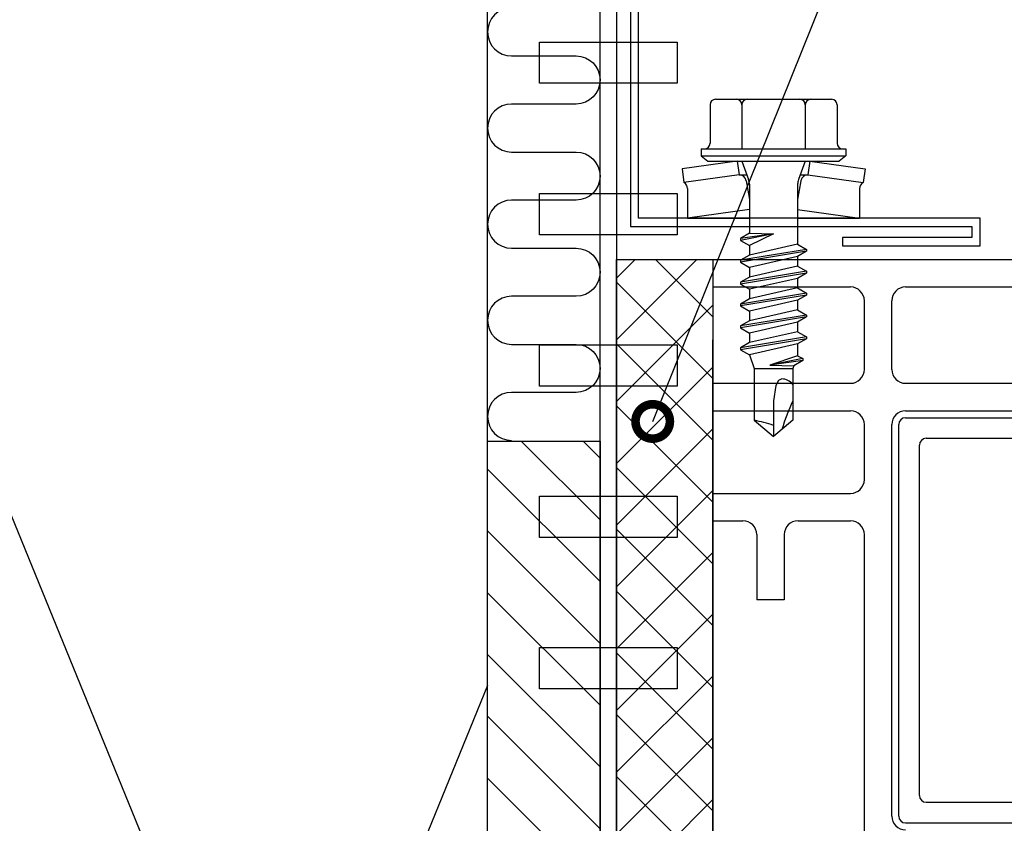
# Model space of a CAD drawing. Units: millimetres. Extents: x -822 to 29814, y -20795 to 214.
# Drawn here: x 3551 to 3623, y -9062 to -9004 of the extents above; entities that cross this region are included whole.
import ezdxf
from ezdxf import colors
from ezdxf.entities.mleader import LeaderData, LeaderLine
from ezdxf.math import Vec2, Vec3

# ---------------------------------------------------------------- set-up
doc = ezdxf.new("R2010")
doc.units = ezdxf.units.MM
doc.layers.get('0').update_dxf_attribs({"color": 1})
for name, color, linetype in [('S-CONNECTORS', 7, 'Continuous'), ('S-FACADE', 7, 'Continuous'), ('S-MATERIALS', 2, 'Continuous'), ('S-SPACE', 7, 'Continuous'), ('S-TEXT', 4, 'Continuous')]:
    doc.layers.add(name, color=color, linetype=linetype)
doc.styles.add('Ruukki_det', font='arial.ttf')

# ---------------------------------------------------------------- blocks, each defined once
blk = doc.blocks.new('ikkuna')
at = {"layer": 'S-MATERIALS'}
h = blk.add_hatch(dxfattribs=at)
h.set_pattern_fill('ANSI37', color=256)
h.paths.add_polyline_path([(-23.76, 2.687), (-23.76, 60.816), (-16.76, 60.816), (-16.76, 2.687)])
for p, q in [((-23.76, 60.816), (-16.76, 60.816)), ((-23.76, 2.687), (-23.76, 60.816)), ((-16.76, 60.816), (-16.76, 58.816)), ((-16.76, 60.816), (60.421, 60.816)), ((-16.76, 60.816), (-16.76, 2.687)), ((-16.76, 58.816), (-6.76, 58.816)), ((-2.76, 58.816), (22.946, 58.816)), ((-5.76, 52.816), (-5.76, 57.816)), ((-3.76, 52.816), (-3.76, 57.816)), ((-16.76, -5.184), (-16.76, 54.975)), ((-16.76, 51.816), (-6.76, 51.816)), ((-2.76, 51.816), (22.946, 51.816)), ((-16.76, 49.816), (-6.76, 49.816)), ((-2.76, 49.816), (23.446, 49.816)), ((-5.76, 44.816), (-5.76, 48.816)), ((-3.76, 20.369), (-3.76, 48.816)), ((-3.26, 20.369), (-3.26, 48.816)), ((-2.76, 49.316), (23.446, 49.316)), ((-1.76, 21.869), (-1.76, 47.316)), ((-1.26, 47.816), (23.446, 47.816)), ((-16.76, 43.816), (-6.76, 43.816)), ((-16.76, 41.816), (-14.578, 41.816)), ((-10.578, 41.816), (-6.76, 41.816)), ((-13.578, 40.816), (-13.578, 36.073)), ((-11.578, 40.816), (-11.578, 36.073)), ((-5.76, 14.816), (-5.76, 40.816)), ((-11.578, 36.073), (-13.578, 36.073)), ((-1.26, 21.369), (23.446, 21.369)), ((-2.76, 19.869), (23.446, 19.869))]:
    blk.add_line(p, q)
for centre, radius, start, end in [((-6.76, 57.816), 1, 0, 90), ((-2.76, 57.816), 1, 90, 180), ((-6.76, 52.816), 1, 270, 0), ((-2.76, 52.816), 1, 180, 270), ((-6.76, 48.816), 1, 0, 90), ((-2.76, 48.816), 1, 90, 180), ((-2.76, 48.816), 0.5, 90, 180), ((-1.26, 47.316), 0.5, 90, 180), ((-6.76, 44.816), 1, 270, 0), ((-14.578, 40.816), 1, 0, 90), ((-10.578, 40.816), 1, 90, 180), ((-6.76, 40.816), 1, 0, 90), ((-1.26, 21.869), 0.5, 180, 270), ((-2.76, 20.369), 1, 180, 270), ((-2.76, 20.369), 0.5, 180, 270)]:
    blk.add_arc(centre, radius, start, end)
blk = doc.blocks.new('EA1W150')
blk.add_lwpolyline([(74, 29.4), (74, -2.4, -0.414214), (70.8, -5.6), (-78.8, -5.6, -0.414214), (-82, -2.4), (-82, 29.4), (-80.8, 29.4), (-80.8, -2.4, 0.414214), (-78.8, -4.4), (70.8, -4.4, 0.414214), (72.8, -2.4), (72.8, 29.4)], format="xyb", close=True)
for points in [[(-44, -10), (-44, 0), (-41, 0), (-41, -10)], [(-33, -10), (-33, 0), (-30, 0), (-30, -10)], [(-22, -10), (-22, 0), (-19, 0), (-19, -10)], [(-11, -10), (-11, 0), (-8, 0), (-8, -10)], [(0, -10), (0, 0), (3, 0), (3, -10)]]:
    blk.add_lwpolyline(points, close=True)
blk = doc.blocks.new('231')
for p, q in [((-4.216, 8.642848), (-2.308, 8.642848)), ((-2.308, 8.642848), (0, 8.642848)), ((0, 8.642848), (2.308, 8.642848)), ((0, 8.642848), (2.308, 8.642848)), ((2.308, 8.642848), (4.216, 8.642848)), ((2.308, 8.642848), (4.216, 8.642848)), ((-4.616, 8.242848), (-4.616, 5.442848)), ((-2.308, 8.242848), (-2.308, 5.042848)), ((2.308, 8.242848), (2.308, 5.042848)), ((4.616, 8.242848), (4.616, 5.442848)), ((-5.25, 5.042848), (-5.25, 4.541418)), ((-5.25, 5.042848), (0, 5.042848)), ((0, 5.042848), (5.25, 5.042848)), ((5.25, 5.042848), (5.25, 4.541418)), ((-5.25, 4.541418), (0, 4.541418)), ((-5.25, 4.541418), (-4.775, 4.142848)), ((0, 4.541418), (5.25, 4.541418)), ((5.25, 4.541418), (4.775, 4.142848)), ((-2.639173, 4.142848), (-6.65, 3.579163)), ((-6.65, 3.579163), (-6.510827, 2.588895)), ((-4.775, 4.142848), (0, 4.142848)), ((-2.639173, 4.142848), (0, 4.142848)), ((-2.639173, 4.142848), (-2.5, 3.15258)), ((-2.3, 4.142848), (-1.811124, 2.809549)), ((0, 4.142848), (4.775, 4.142848)), ((0, 4.142848), (2.639173, 4.142848)), ((2.3, 4.142848), (1.811124, 2.809549)), ((2.639173, 4.142848), (2.5, 3.15258)), ((2.639173, 4.142848), (6.65, 3.579163)), ((6.65, 3.579163), (6.510827, 2.588895)), ((-2.5, 3.15258), (-6.510827, 2.588895)), ((-2.5, 3.15258), (-1.936902, 3.15258)), ((1.936902, 3.15258), (2.5, 3.15258)), ((2.5, 3.15258), (6.510827, 2.588895)), ((-6.25, 2.149809), (-6.25, 0)), ((-1.990956, 2.725441), (-1.75, 1.358912)), ((-1.75, 2.465294), (-1.75, -1.096874)), ((1.990956, 2.725441), (1.75, 1.358912)), ((1.75, 2.465294), (1.75, -1.891874)), ((6.25, 2.149809), (6.25, 0)), ((-1.75, 0.632434), (-6.25, 0)), ((-6.25, 0), (-1.75, 0)), ((1.75, 0.632434), (6.25, 0)), ((1.75, 0), (6.25, 0)), ((-1.75, -1.096874), (-2.4, -1.472152)), ((0, -1.144652), (-2.4, -1.472152)), ((0, -1.144652), (-2.4, -1.612152)), ((-1.75, -1.096874), (0, -1.144652)), ((0, -1.144652), (-1.75, -1.98743)), ((-2.4, -1.472152), (-2.4, -1.612152)), ((-2.4, -1.612152), (-1.75, -1.98743)), ((1.75, -1.891874), (-1.75, -2.686874)), ((-1.75, -1.98743), (-1.75, -2.686874)), ((1.75, -1.891874), (2.4, -2.267152)), ((2.4, -2.267152), (-2.4, -3.062152)), ((2.4, -2.407152), (-2.4, -3.202152)), ((-1.75, -2.686874), (-2.4, -3.062152)), ((1.75, -2.78243), (-1.75, -3.57743)), ((2.4, -2.407152), (1.75, -2.78243)), ((1.75, -2.78243), (1.75, -3.481874)), ((2.4, -2.267152), (2.4, -2.407152)), ((-2.4, -3.062152), (-2.4, -3.202152)), ((-2.4, -3.202152), (-1.75, -3.57743)), ((1.75, -3.481874), (-1.75, -4.276874)), ((1.75, -3.481874), (2.4, -3.857152)), ((2.4, -3.857152), (-2.4, -4.652152)), ((2.4, -3.997152), (-2.4, -4.792152)), ((-1.75, -4.276874), (-2.4, -4.652152)), ((-1.75, -3.57743), (-1.75, -4.276874)), ((2.4, -3.997152), (1.75, -4.37243)), ((2.4, -3.857152), (2.4, -3.997152)), ((-2.4, -4.652152), (-2.4, -4.792152)), ((-2.4, -4.792152), (-1.75, -5.16743)), ((1.75, -4.37243), (-1.75, -5.16743)), ((1.75, -4.37243), (1.75, -5.071874)), ((2.4, -5.447152), (-2.4, -6.242152)), ((2.4, -5.587152), (-2.4, -6.382152)), ((1.75, -5.071874), (-1.75, -5.866874)), ((-1.75, -5.16743), (-1.75, -5.866874)), ((1.75, -5.071874), (2.4, -5.447152)), ((2.4, -5.587152), (1.75, -5.96243)), ((2.4, -5.447152), (2.4, -5.587152)), ((-1.75, -5.866874), (-2.4, -6.242152)), ((-2.4, -6.242152), (-2.4, -6.382152)), ((-2.4, -6.382152), (-1.75, -6.75743)), ((1.75, -5.96243), (-1.75, -6.75743)), ((1.75, -5.96243), (1.75, -6.661874)), ((2.4, -7.037152), (-2.4, -7.832152)), ((1.75, -6.661874), (-1.75, -7.456874)), ((-1.75, -6.75743), (-1.75, -7.456874)), ((1.75, -6.661874), (2.4, -7.037152)), ((2.4, -7.037152), (2.4, -7.177152)), ((2.4, -7.177152), (-2.4, -7.972152)), ((-1.75, -7.456874), (-2.4, -7.832152)), ((-2.4, -7.832152), (-2.4, -7.972152)), ((1.75, -7.55243), (-1.75, -8.34743)), ((2.4, -7.177152), (1.75, -7.55243)), ((1.75, -7.55243), (1.75, -8.251874)), ((-2.4, -7.972152), (-1.75, -8.34743)), ((1.75, -8.251874), (-1.75, -9.046874)), ((-1.75, -8.34743), (-1.75, -9.046874)), ((1.75, -8.251874), (2.4, -8.627152)), ((2.4, -8.627152), (-2.4, -9.422152)), ((2.4, -8.767152), (-2.4, -9.562152)), ((-1.75, -9.046874), (-2.4, -9.422152)), ((1.75, -9.14243), (-1.75, -9.93743)), ((2.4, -8.767152), (1.75, -9.14243)), ((1.75, -9.14243), (1.75, -9.993918)), ((2.4, -8.627152), (2.4, -8.767152)), ((-2.4, -9.422152), (-2.4, -9.562152)), ((-2.4, -9.562152), (-1.75, -9.93743)), ((-1.75, -9.93743), (-1.4, -10.934502)), ((1.75, -9.993918), (-0.276418, -10.677106)), ((1.75, -9.993918), (2.123582, -10.209606)), ((2.123582, -10.209606), (-0.276418, -10.677106)), ((2.123582, -10.349606), (-0.276418, -10.677106)), ((-0.276418, -10.677106), (1.473582, -10.724883)), ((1.473582, -10.724883), (1.4, -10.934502)), ((2.123582, -10.349606), (1.473582, -10.724883)), ((2.123582, -10.209606), (2.123582, -10.349606)), ((-1.4, -10.934502), (1.4, -10.934502)), ((-1.4, -10.934502), (-1.4, -14.682413)), ((1.4, -10.934502), (1.4, -14.682413)), ((0.175736, -12.151042), (0, -13.282413)), ((0.37039, -11.804205), (0.175736, -12.151042)), ((0.6, -11.682413), (0.37039, -11.804205)), ((0, -13.282413), (0, -15.857152)), ((-1.4, -14.682413), (0, -15.857152)), ((1.4, -14.682413), (0, -15.857152))]:
    blk.add_line(p, q)
for centre, radius, start, end in [((-4.216, 8.242848), 0.4, 90, 180), ((-2.708, 8.242848), 0.4, 0, 90), ((-1.908, 8.242848), 0.4, 90, 180), ((1.908, 8.242848), 0.4, 0, 90), ((2.708, 8.242848), 0.4, 90, 180), ((4.216, 8.242848), 0.4, 0, 90), ((-5.016, 5.442848), 0.4, 270, 0), ((5.016, 5.442848), 0.4, 180, 270), ((-2.5, 2.635683), 0.516897, 10, 90), ((2.5, 2.635683), 0.516897, 90, 170), ((-6.75, 2.149809), 0.5, 0, 61.422555), ((-2.75, 2.465294), 1, 0, 20.136303), ((2.75, 2.465294), 1, 159.863697, 180), ((6.75, 2.149809), 0.5, 118.577445, 180), ((0.6, -12.682413), 1, 36.869898, 90), ((19.628005, -21.512834), 20, 155.699579, 162.063843), ((-5.867972, -34.176956), 20, 72.938466, 77.091273)]:
    blk.add_arc(centre, radius, start, end)
blk = doc.blocks.new('_DotSmall')
at = {"color": 0, "linetype": 'ByBlock', "const_width": 0.5}
blk.add_lwpolyline([(-0.0625, 0, 1), (0.0625, 0, 1)], format="xyb", close=True, dxfattribs=at)

msp = doc.modelspace()

# ---------------------------------------------------------------- hatches: boundary and pattern name
at = {"layer": 'S-MATERIALS'}
h = msp.add_hatch(dxfattribs=at)
h.set_pattern_fill('ANSI31', color=256, angle=-90)
h.set_pattern_definition([(315, (10498.541, -8267.4576), (2.245064, 2.245064), [])])
h.paths.add_polyline_path([(3593.299, -9034.609), (3585.126, -9034.609), (3585.126, -9088.609), (3593.299, -9088.609)])

# ---------------------------------------------------------------- linework, layer by layer
at = {"layer": 'S-CONNECTORS'}
msp.add_lwpolyline([(3593.299, -9034.609), (3593.299, -9088.609), (3585.126, -9088.609), (3585.126, -9034.609)], close=True, dxfattribs=at)
at = {"layer": 'S-FACADE'}
for points in [[(3596.099, -8910.071), (3544.769, -8910.071), (3535.472, -8931.609), (3510.472, -8931.609), (3510.472, -8933.609), (3520.472, -8933.609), (3520.472, -8933.009), (3511.072, -8933.009), (3511.072, -8932.209), (3535.876, -8932.209), (3545.174, -8910.671), (3595.499, -8910.671), (3595.499, -9019.009), (3620.303, -9019.009), (3620.303, -9019.809), (3610.903, -9019.809), (3610.903, -9020.409), (3620.903, -9020.409), (3620.903, -9018.409), (3596.099, -9018.409), (3596.099, -8910.071)], [(3411.155, -9088.609), (3585.126, -9088.609), (3585.126, -8936.609), (3411.155, -8936.609)]]:
    msp.add_lwpolyline(points, dxfattribs=at)
at = {"layer": 'S-MATERIALS'}
msp.add_lwpolyline([(3585.126, -9052.383), (3570.349, -9088.609), (3508.349, -8936.609), (3446.349, -9088.609), (3411.155, -9002.328)], dxfattribs=at)
for points in [[(3586.872, -8999.634), (3591.553, -8999.634, -1), (3591.553, -9003.127), (3586.872, -9003.127, 1), (3586.872, -9006.62)], [(3586.872, -9006.62), (3591.553, -9006.62, -1), (3591.553, -9010.113), (3586.872, -9010.113, 1), (3586.872, -9013.606)], [(3586.872, -9013.606), (3591.553, -9013.606, -1), (3591.553, -9017.099), (3586.872, -9017.099, 1), (3586.872, -9020.592)], [(3586.872, -9020.592), (3591.553, -9020.592, -1), (3591.553, -9024.085), (3586.872, -9024.085, 1), (3586.872, -9027.578)], [(3586.872, -9027.578), (3591.553, -9027.578, -1), (3591.553, -9031.071), (3586.872, -9031.071, 1), (3586.872, -9034.564)]]:
    msp.add_lwpolyline(points, format="xyb", dxfattribs=at)

# ---------------------------------------------------------------- block references
at = {"layer": 'S-CONNECTORS'}
msp.add_blockref('231', (3605.903, -9018.409), dxfattribs=at)
at = {"layer": 'S-FACADE', "ltscale": 2, "rotation": 90}
msp.add_blockref('EA1W150', (3588.899, -9008.609), dxfattribs=at)
at = {"layer": 'S-SPACE'}
msp.add_blockref('ikkuna', (3618.259, -9082.225), dxfattribs=at)

# ---------------------------------------------------------------- leaders
at = {"layer": 'S-TEXT'}
ml = msp.add_multileader_mtext('Standard', dxfattribs=at)
ml.set_content('332', color=256, style='Ruukki_det')
ml.set_leader_properties(color=256, linetype='ByLayer', lineweight=-1)
ml.set_arrow_properties(name='DOTSMALL')
ml.build(insert=Vec2(0, 0))
ml.multileader.update_dxf_attribs({"text_left_attachment_type": 5, "text_right_attachment_type": 5, "dogleg_length": 1, "arrow_head_size": 5, "scale": 2})
ctx = ml.context
ctx.base_point, ctx.scale, ctx.char_height, ctx.arrow_head_size, ctx.landing_gap_size, ctx.plane_origin = Vec3(3627.017, -8963.914), 2, 5, 5, 4, Vec3(3593.86, -8981.067)
ctx.left_attachment, ctx.right_attachment = 5, 5
notes = []
notes.append((ctx, [(0, (1, 1, 0), (3625.017, -8963.914), (1, 0), 2, [(0, [(3597.124, -9033.182)], 0, [])])]))
ctx.mtext.insert, ctx.mtext.flow_direction = Vec3(3631.017, -8957.894), 5
for ctx, leaders in notes:
    for number, flags, end, landing, length, lines in leaders:
        leader = LeaderData()
        leader.index, (leader.has_last_leader_line, leader.has_dogleg_vector, leader.attachment_direction) = number, flags
        leader.last_leader_point, leader.dogleg_vector, leader.dogleg_length = Vec3(end), Vec3(landing), length
        for number, points, colour, breaks in lines:
            line = LeaderLine()
            line.index, line.vertices, line.color, line.breaks = number, Vec3.list(points), colors.encode_raw_color(colour), breaks
            leader.lines.append(line)
        ctx.leaders.append(leader)

doc.saveas('drawing.dxf')
